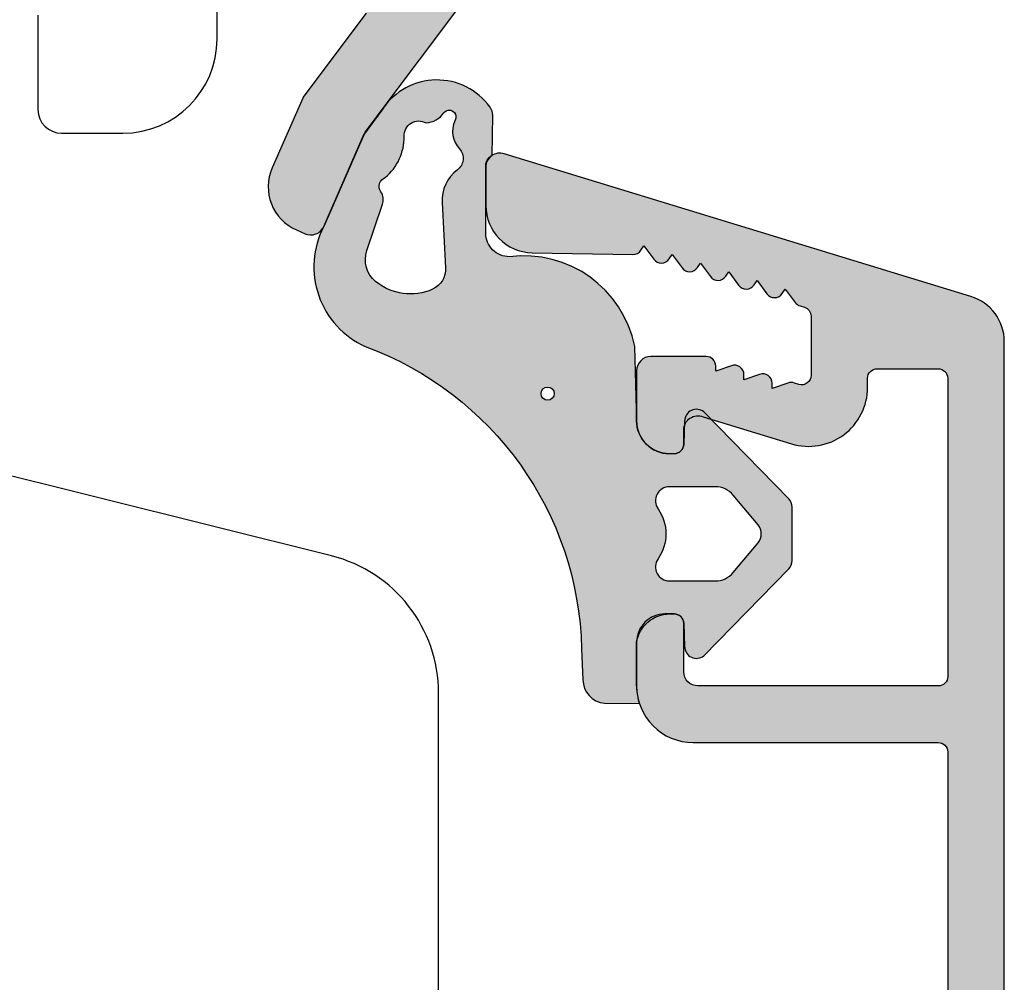
# Model space of a CAD drawing. Units: millimetres. Extents: x -378 to 7340, y -1694 to 2534.
# Drawn here: x 483 to 504, y 446 to 467 of the extents above; entities that cross this region are included whole.
import ezdxf

# ---------------------------------------------------------------- set-up
doc = ezdxf.new("R2010")
doc.units = ezdxf.units.MM
doc.header["$LTSCALE"] = 0.5
for name, color, linetype in [('1', 7, 'Continuous'), ('2', 4, 'Continuous'), ('SKR', 6, 'Continuous')]:
    doc.layers.add(name, color=color, linetype=linetype)
doc.layers.add('hjælpelinie', color=5, linetype='Continuous', plot=False)

# ---------------------------------------------------------------- blocks, each defined once
blk = doc.blocks.new('ramme')
at = {"layer": 'SKR'}
h = blk.add_hatch(color=9, dxfattribs=at)
h.dxf.hatch_style = 1
edge = h.paths.add_edge_path()
edge.add_line((61.59999999999877, -1.799846671966293), (50.7000000000013, -1.799846671966236))
edge.add_arc((50.71247611840246, -2.011970706362119), 0.2124906103778372, 93.36598530918435, 179.3308337396323)
edge.add_line((50.50000000000102, -2.009489052114816), (50.50000000000148, -3.448233886755418))
edge.add_arc((51.00000000000137, -3.448233886755426), 0.4999999999998934, 179.9999999999991, 254.9999893907269)
edge.add_line((50.87059038802147, -3.931196775937508), (51.43641658642207, -4.082809561149418))
edge.add_arc((51.56582619840247, -3.599846671966481), 0.5000000000008472, 254.9999893906971, 269.9999999999813)
edge.add_line((51.56582619840231, -4.099846671967327), (52.38453002684912, -4.099846671967327))
edge.add_arc((52.38453002684773, -3.899846671966724), 0.2000000000006033, 270.0000000003969, 330.0000000003218)
edge.add_line((52.55773510760571, -3.999846671966054), (53.07735035884423, -3.099846656436796))
edge.add_arc((53.25055543063505, -3.199846671965628), 0.1999999999995725, 90.00000000052933, 149.999994863033, ccw=False)
edge.add_line((53.2505554306332, -2.999846671966054), (61.59999999999866, -2.999846671966054))
edge.add_arc((61.59999999999866, -3.1998466719661), 0.2000000000000455, 0, 90, ccw=False)
edge.add_line((61.7999999999987, -3.1998466719661), (61.79999999999882, -6.899846671966088))
edge.add_arc((61.59999999999876, -6.899846671966017), 0.2000000000000597, 269.99999999997146, 359.99999999997965, ccw=False)
edge.add_line((61.59999999999866, -7.099846671966077), (59.00000000000057, -7.099846671965622))
edge.add_arc((59.00000000000055, -8.499846671965926), 1.400000000000304, 89.99999999999942, 180.0000000000099)
edge.add_line((57.60000000000025, -8.499846671966168), (57.60000000000025, -9.499846671958096))
edge.add_arc((58.30000000000007, -9.499846671958096), 0.6999999999998181, 180, 270.0000000000186)
edge.add_line((58.3000000000003, -10.19984667195791), (58.39999999999793, -10.19984667195797))
edge.add_arc((58.39999999999804, -9.99984667195804), 0.1999999999999318, 269.9999999999674, 359.9999999999837)
edge.add_line((58.59999999999798, -9.999846671958096), (58.59999999999741, -8.499846671965713))
edge.add_arc((58.79999999999731, -8.499846671965798), 0.1999999999999034, 89.99999999999193, 179.9999999999756, ccw=False)
edge.add_line((58.79999999999734, -8.299846671965895), (59.17858907523748, -8.299846671966236))
edge.add_arc((59.17858907523799, -8.499846671965603), 0.1999999999993669, 29.99999998458179, 90.0000000001466, ccw=False)
edge.add_arc((59.52499923685887, -8.299846671966208), 0.200000000093082, 209.9999999999275, 330.0000000309097)
edge.add_arc((59.87140939853441, -8.499846672059391), 0.2000000000936095, 89.9999999537522, 149.9999999691431, ccw=False)
edge.add_line((59.87140939869585, -8.299846671965781), (60.32859060111434, -8.29984667196618))
edge.add_arc((60.32859060111392, -8.499846671966445), 0.2000000000002657, 29.999999984560873, 89.99999999987989, ccw=False)
edge.add_arc((60.67500076273531, -8.29984667196571), 0.2000000000932935, 210.0000000002075, 330.0000000307812)
edge.add_arc((61.02141092441037, -8.499846672058618), 0.2000000000928354, 89.99999995381938, 149.9999999692707, ccw=False)
edge.add_line((61.02141092457157, -8.299846671965781), (61.59999999999866, -8.299846671965838))
edge.add_arc((61.59999999999877, -8.49984667196577), 0.1999999999999318, 1.63140612130519e-11, 90.00000000003263, ccw=False)
edge.add_line((61.7999999999987, -8.499846671965713), (61.79999999999848, -9.353436510015342))
edge.add_arc((61.59999999999854, -9.353436510015282), 0.1999999999999318, 299.9999999845999, 359.9999999999827, ccw=False)
edge.add_arc((61.79999999999848, -9.699846671744135), 0.2000000001862975, 119.9999999845756, 240.0000000153492)
edge.add_arc((61.59999999999843, -10.04625683347279), 0.1999999999998189, -1.0231815394945443e-12, 60.00000001541912, ccw=False)
edge.add_line((61.79999999999825, -10.0462568334728), (61.79999999999893, -13.75343651007682))
edge.add_arc((61.59999999990578, -13.75343651023807), 0.200000000093155, -59.99999996921861, 4.619238325176411e-08, ccw=False)
edge.add_arc((61.79999999999882, -14.09984667191318), 0.2000000000930886, 119.9999999691918, 239.99999999997)
edge.add_arc((61.59999999999831, -14.44625683353356), 0.1999999999994836, -2.070805749099236e-10, 60.00000001517333, ccw=False)
edge.add_line((61.79999999999779, -14.44625683353428), (61.79999999999802, -15.49984667186885))
edge.add_arc((61.59999999999798, -15.49984667186862), 0.2000000000000455, 269.99999999993486, 359.99999999993486, ccw=False)
edge.add_line((61.59999999999775, -15.69984667186867), (58.79999999999688, -15.69984667186822))
edge.add_arc((58.79999999999703, -15.49984667186848), 0.1999999999997328, 179.9999999999756, 269.9999999999593, ccw=False)
edge.add_line((58.59999999999729, -15.4998466718684), (58.59999999999786, -14.19984667187697))
edge.add_arc((58.39999999999795, -14.19984667187707), 0.1999999999999176, 2.849776994592485e-11, 90.00000000000408)
edge.add_line((58.39999999999793, -13.99984667187715), (58.3000000000003, -13.99984667187715))
edge.add_arc((58.3000000000003, -14.69984667187697), 0.6999999999998181, 90, 180)
edge.add_line((57.60000000000048, -14.69984667187697), (57.60000000000105, -16.30926511142246))
edge.add_arc((55.6000000000011, -16.30926511142292), 1.999999999999943, -64.99999999999773, 1.318767317570746e-11, ccw=False)
edge.add_line((56.44523652348255, -18.12188068549614), (54.17371572524212, -19.18110822937399))
edge.add_arc((54.08919207289397, -18.99984667196671), 0.1999999999999593, 270.00000000000205, 295.0000000000074, ccw=False)
edge.add_line((54.08919207289398, -19.19984667196667), (53.25055543063354, -19.19984667196655))
edge.add_arc((53.25055543063524, -18.99984667196679), 0.1999999999997648, 210.0000051370174, 269.99999999951353, ccw=False)
edge.add_line((53.07735035884434, -19.09984668749587), (52.55773510760628, -18.19984667196661))
edge.add_arc((52.38453002684902, -18.29984667196653), 0.2000000000002772, 29.99999999992642, 89.9999999998738)
edge.add_line((52.38453002684946, -18.09984667196625), (51.56582619840265, -18.09984667196625))
edge.add_arc((51.56582619840292, -18.59984667196624), 0.4999999999999929, 90.00000000003176, 105.0000106093156)
edge.add_line((51.43641658642264, -18.11688378278416), (50.87059038802181, -18.26849656799607))
edge.add_arc((51.00000000000171, -18.75145945717815), 0.499999999999894, 105.0000106092731, 180.0000000000008)
edge.add_line((50.50000000000182, -18.75145945717816), (50.50000000000114, -20.91164646386045))
edge.add_arc((50.30000000000113, -20.91164646386036), 0.2000000000000099, 323.14321396278467, 359.9999999999735, ccw=False)
edge.add_line((50.46002745670035, -21.03160984620007), (49.13932235923482, -22.79338976333071))
edge.add_arc((49.29934981593481, -22.91335314567024), 0.2000000000005136, 143.1432139629589, 156.3436155041804)
edge.add_line((49.11615615505787, -22.83310302034505), (48.4680992473817, -24.31247662744869))
edge.add_arc((49.38406755176332, -24.71372725407598), 1.000000000000263, 156.3436155040372, 246.3436155040168)
edge.add_line((48.98281692513569, -25.62969555845746), (49.16601058601157, -25.70994568378302))
edge.add_arc((49.28638577400012, -25.4351551924687), 0.300000000000077, 246.3436155039616, 336.3436155040099)
edge.add_line((49.56117626531454, -25.55553038045701), (50.42046705209464, -23.59395556236228))
edge.add_arc((50.60366071297177, -23.67420568768695), 0.2000000000004795, 143.1432139631181, 156.3436155043395, ccw=False)
edge.add_line((50.44363325627148, -23.55424230534788), (52.7483034276263, -20.47988328962668))
edge.add_arc((52.90833088432547, -20.59984667196643), 0.1999999999999933, 89.9999999999776, 143.1432139627709, ccw=False)
edge.add_line((52.90833088432555, -20.39984667196643), (54.08919207289398, -20.39984667196654))
edge.add_arc((54.08919207289423, -18.99984667196662), 1.399999999999924, 269.9999999999898, 294.9999999999951)
edge.add_line((54.68085763933107, -20.26867757381791), (56.95237843757138, -19.20945002994011))
edge.add_arc((55.60000000000093, -16.30926511142312), 3.199999999999835, 295.0000000000056, 341.2911507215648)
edge.add_arc((58.82034654346718, -17.39984667186867), 0.2000000000000006, 90.00000000000409, 161.2911507215492, ccw=False)
edge.add_line((58.82034654346717, -17.19984667186867), (61.39999999999884, -17.19984667186867))
edge.add_arc((61.39804091824488, -17.40179652543992), 0.2019593557099286, -0.09437266491647733, 89.44420065977448, ccw=False)
edge.add_line((61.59999999999866, -17.40212917531653), (61.59999999999866, -18.19984667196621))
edge.add_arc((61.79999999999859, -18.1998466719661), 0.1999999999999318, 180.0000000000326, 270.0000000000977)
edge.add_line((61.79999999999893, -18.39984667196603), (61.99999999999875, -18.39984667196603))
edge.add_arc((61.99999999999875, -17.39984667196603), 1, 270, 360)
edge.add_line((62.99999999999875, -17.39984667196603), (62.99999999999875, 1.036892390777211))
edge.add_arc((61.5000000000033, 1.036892390776506), 1.499999999995453, 2.69541407405912e-11, 60.00000000007024)
edge.add_arc((63.49999999999966, 4.500994005911707), 2.500000000000516, 119.9999999999992, 240.0000000000008, ccw=False)
edge.add_arc((61.50000000000216, 7.965095621047563), 1.49999999999659, 299.9999999999549, 360.000000000087)
edge.add_line((62.99999999999875, 7.965095621049841), (62.99999999999829, 13.2634610911955))
edge.add_arc((60.99999999999602, 13.26346109119229), 2.000000000002274, 9.19053080754653e-11, 72.99999999994994)
edge.add_line((61.58474340944383, 15.17607060312002), (52.38771151141452, 17.98788543270348))
edge.add_arc((52.2999999999978, 17.70099400591434), 0.3000000000001866, 73.00000000003085, 180.0000000000169)
edge.add_line((51.99999999999761, 17.70099400591425), (51.99999999999807, 17.38241335324346))
edge.add_arc((52.99999999999966, 17.38241335324341), 1.000000000001592, 179.9999999999969, 252.9999999998966)
edge.add_line((52.70762829527473, 16.42610859727938), (55.05847434094437, 15.7073828337343))
edge.add_arc((54.99999999999955, 15.51612188254162), 0.2000000000001526, -3.808509063674137e-11, 72.99999999993179, ccw=False)
edge.add_line((55.1999999999997, 15.51612188254148), (55.1999999999997, 12.82099400591352))
edge.add_arc((55.89999999999975, 12.82099400591329), 0.7000000000000455, 179.9999999999814, 270.0000000000558)
edge.add_line((55.90000000000043, 12.12099400591325), (55.99999999999898, 12.12099400591325))
edge.add_arc((55.99999999999579, 12.32099400591716), 0.2000000000039108, 270.0000000009119, 359.9999999990881)
edge.add_line((56.1999999999997, 12.32099400591397), (56.19999999999061, 15.29723727979945))
edge.add_arc((56.39999999999088, 15.29723727979936), 0.2000000000002657, 73.00000000004002, 179.9999999999746, ccw=False)
edge.add_line((56.45847434093537, 15.48849823099226), (57.45847434094401, 15.18276754952842))
edge.add_arc((57.39999999999893, 14.99150659833602), 0.1999999999999556, -2.3362645151792094e-10, 72.999999999838, ccw=False)
edge.add_line((57.59999999999889, 14.99150659833521), (57.5999999999957, 14.09970876634173))
edge.add_arc((58.29999999999643, 14.0997087663381), 0.7000000000007276, 179.9999999997022, 269.9999999999628)
edge.add_line((58.29999999999598, 13.39970876633737), (58.39999999999407, 13.39970876633737))
edge.add_arc((58.3999999999935, 13.59970876633821), 0.2000000000008413, 270.0000000001629, 359.9999999999674)
edge.add_line((58.59999999999434, 13.5997087663381), (58.59999999999752, 14.56348364429465))
edge.add_arc((58.79999999999756, 14.56348364429396), 0.2000000000000384, 72.99999999995168, 179.9999999998031, ccw=False)
edge.add_line((58.85847434094228, 14.75474459548656), (59.15847434094223, 14.66302539104873))
edge.add_arc((59.09999999999754, 14.47176443985622), 0.1999999999999538, 4.069830243812476, 72.99999999995282, ccw=False)
edge.add_arc((59.4989913169827, 14.50015332803899), 0.2000000000022991, 184.0698302445156, 270.000000000688)
edge.add_line((59.4989913169851, 14.30015332803669), (60.09999999999752, 14.30015332803669))
edge.add_arc((60.09999999999754, 14.10015332803665), 0.2000000000000313, 2.2390622689272277e-10, 90.00000000000409, ccw=False)
edge.add_line((60.29999999999757, 14.10015332803744), (60.29999999999939, 13.59970876633815))
edge.add_arc((60.49999999999851, 13.59970876633655), 0.1999999999991218, 179.9999999995399, 270.0000000003297)
edge.add_line((60.49999999999966, 13.39970876633743), (60.59999999999775, 13.39970876633743))
edge.add_arc((60.59999999999687, 14.09970876633817), 0.7000000000007436, 270.0000000000721, 333.8715520336667)
edge.add_arc((61.40802812752128, 13.70336227003637), 0.1999999999999875, 47.15269354103248, 153.8715520336817, ccw=False)
edge.add_arc((60.99999999998963, 13.26346109118726), 0.8000000000081691, 5.895799404243007e-10, 47.15269354102139, ccw=False)
edge.add_line((61.79999999999779, 13.2634610911955), (61.79999999999825, 7.965095621049841))
edge.add_arc((61.49999999999716, 7.965095621049455), 0.3000000000010843, -59.99999999980031, 7.3725914262468e-11, ccw=False)
edge.add_arc((63.49999999999782, 4.500994005910504), 3.70000000000028, 119.9999999999833, 131.9705914848655)
edge.add_arc((60.89187858522497, 7.400597888353193), 0.1999999986245248, 270.000001027253, 311.9705925117232, ccw=False)
edge.add_line((60.89187858881075, 7.20059788972867), (60.50000000000489, 7.20059788972867))
edge.add_arc((60.50000000000591, 7.000597889731011), 0.1999999999976581, 90.00000000029313, 180.0000000008794)
edge.add_line((60.30000000000825, 7.000597889727942), (60.3000000000028, 6.500153328030137))
edge.add_arc((60.10000000000207, 6.500153328030137), 0.2000000000007276, -89.99999999973937, 0, ccw=False)
edge.add_line((60.10000000000298, 6.30015332802941), (58.80000000000609, 6.300153328036743))
edge.add_arc((58.80000000000668, 6.500153328037371), 0.2000000000006281, 179.9999999999715, 269.9999999998331, ccw=False)
edge.add_line((58.60000000000605, 6.50015332803747), (58.60000000000309, 7.300153328033105))
edge.add_arc((58.40000000000246, 7.300153328033204), 0.2000000000006281, 359.9999999999715, 449.999999999768)
edge.add_line((58.40000000000327, 7.500153328033832), (56.39999999999816, 7.500153328033775))
edge.add_arc((56.39999999999861, 7.700153328034503), 0.2000000000007276, 180, 269.9999999998697, ccw=False)
edge.add_line((56.19999999999789, 7.700153328034503), (56.19999999999334, 8.520153328021024))
edge.add_arc((55.99999875954337, 8.520991011202707), 0.2000029947141796, 359.7600243372601, 449.9996446426588)
edge.add_line((55.99999999999307, 8.720994005913042), (55.79999999999325, 8.720994005913155))
edge.add_arc((55.79999999999188, 8.12099400591461), 0.5999999999985448, 89.99999999986973, 180)
edge.add_line((55.19999999999334, 8.12099400591461), (55.19999999999334, 8.120153328023207))
edge.add_line((55.19999999999334, 8.120153328023207), (55.1999999999997, 7.700153328034503))
edge.add_arc((56.40000000000055, 7.700153328034617), 1.200000000000841, 180.0000000000055, 269.9999999999728)
edge.add_line((56.39999999999998, 6.500153328033775), (57.41435935394986, 6.500153328033775))
edge.add_arc((57.41435935395087, 6.300153328033091), 0.2000000000006841, 8.213210702120023, 90.00000000028899, ccw=False)
edge.add_arc((58.80000000000677, 6.500153328037475), 1.200000000000732, 188.2132107018763, 269.9999999998212)
edge.add_line((58.80000000000302, 5.300153328036743), (59.64629942973477, 5.300153328036743))
edge.add_arc((59.64629942973475, 5.100153328036854), 0.1999999999998883, -8.837383921167373, 89.99999999999591, ccw=False)
edge.add_arc((63.50000000104944, 4.500994003731481), 3.699999998622321, 171.1626160481412, 240.8446345447507)
edge.add_arc((61.59999999999864, 1.09511673270988), 0.2000000000000673, -3.126388037344441e-12, 60.844634544723704, ccw=False)
edge.add_line((61.7999999999987, 1.095116732709869), (61.79999999999882, -1.599846671966304))
edge.add_arc((61.5999999999988, -1.599846671966276), 0.2000000000000171, 269.99999999999187, 359.99999999999187, ccw=False)
at = {"layer": '1', "color": 9, "linetype": 'Continuous'}
blk.add_lwpolyline([(50.46002745670035, -21.03160984620007), (49.13932235923482, -22.79338976333071, 0.05766139509124878), (49.11615615505787, -22.83310302034505), (48.4680992473817, -24.31247662744869, 0.4142135623729897), (48.98281692513569, -25.62969555845746), (49.16601058601157, -25.70994568378302, 0.4142135623733408), (49.56117626531454, -25.55553038045701), (50.42046705209464, -23.59395556236228, -0.05766139509124878), (50.44363325627148, -23.55424230534788), (52.7483034276263, -20.47988328962668, -0.2361283767151649)], format="xyb", dxfattribs=at)
at = {"layer": '2', "color": 9}
blk.add_lwpolyline([(43.50000000000182, -21.07678211420034), (43.50000000000182, -23.07678211420034, 0.414213562373095), (44.00000000000182, -23.57678211420034), (45.30000000000109, -23.57678211420034, 0.414213562373095), (47.30000000000109, -21.57678211420034), (47.30000000000109, -5.807709730707529)], format="xyb", dxfattribs=at)
blk = doc.blocks.new('CBF2405')
at = {"layer": 'SKR'}
h = blk.add_hatch(color=9, dxfattribs=at)
h.dxf.hatch_style = 1
edge = h.paths.add_edge_path()
edge.add_arc((2.699998064596683, 36.25160403957381), 0.4999999999990896, 180.0000000001889, 254.9999893907976)
edge.add_line((2.570588452617585, 35.76864115039234), (3.136414651018868, 35.61702836518225))
edge.add_arc((3.265824263007519, 36.09999125436116), 0.4999999999990905, 254.9999893896643, 269.9999999990096)
edge.add_line((3.265824262998876, 35.59999125436207), (4.084528091445691, 35.59999125436201))
edge.add_arc((4.0845280914457, 35.79999125436191), 0.1999999999998963, 269.9999999999974, 330.0000000000057)
edge.add_line((4.257733172202506, 35.69999125436198), (5.181493602901128, 37.29999125436171))
edge.add_arc((5.354698683658197, 37.19999125436213), 0.199999999999948, 90.00000000000739, 150.0000000001296, ccw=False)
edge.add_line((5.354698683658171, 37.39999125436208), (9.499998064593683, 37.39999125436208))
edge.add_arc((9.499998064593663, 37.0999912543621), 0.2999999999999758, -6.821210263296962e-12, 89.9999999999963, ccw=False)
edge.add_line((9.799998064593638, 37.09999125436207), (9.799998064592728, 20.79999125436825))
edge.add_arc((9.499998064593015, 20.79999125436778), 0.2999999999997129, -89.99999999982901, 8.958522812463343e-11, ccw=False)
edge.add_line((9.49999806459391, 20.49999125436807), (4.95055349522795, 20.49999125436807))
edge.add_arc((4.950553495227939, 20.69999125436835), 0.20000000000028, 209.999999999926, 270.0000000000033, ccw=False)
edge.add_line((4.77734841447068, 20.59999125436843), (4.257733172202734, 21.49999125435806))
edge.add_arc((4.084528091445475, 21.39999125435815), 0.2000000000002796, 29.99999999992603, 89.99999999993817)
edge.add_line((4.084528091445691, 21.59999125435843), (3.265824262998876, 21.5999912543657))
edge.add_arc((3.265824262998414, 21.09999125435843), 0.500000000007276, 89.99999999994697, 105.0000106090042)
edge.add_line((3.136414651018868, 21.58295414354825), (2.57058845261713, 21.43134135833043))
edge.add_arc((2.699998064597597, 20.94837846914838), 0.5000000000000022, 105.0000106093367, 180.0000000000053)
edge.add_line((2.199998064597594, 20.94837846914834), (2.199998064598049, 19.49999125436807))
edge.add_arc((2.399998064597867, 19.49999125436807), 0.1999999999998181, 180, 269.9999999997394)
edge.add_line((2.399998064596957, 19.29999125436825), (9.599998064598367, 19.29999125436831))
edge.add_arc((9.59999806459836, 19.09999125436826), 0.2000000000000526, 1.9895196601282805e-12, 89.99999999999801, ccw=False)
edge.add_line((9.799998064598412, 19.09999125436826), (9.799998064598412, 12.69999125434944))
edge.add_arc((9.599998064598402, 12.69999125434943), 0.2000000000000099, -90.00000000001017, 1.9895196601282805e-12, ccw=False)
edge.add_line((9.599998064598367, 12.49999125434942), (4.399998064608099, 12.49999125435005))
edge.add_arc((4.399998064607864, 11.29999125435001), 1.200000000000038, 89.9999999999888, 179.9999999993585)
edge.add_line((3.199998064607826, 11.29999125436345), (3.199998064591909, 10.37375890423971))
edge.add_arc((3.799998064590461, 10.37375890423974), 0.5999999999985519, 180.0000000000034, 270.0000000000427)
edge.add_line((3.799998064590909, 9.773758904241191), (3.999998064591637, 9.773758904241276))
edge.add_arc((3.99999682414227, 9.97376189895128), 0.2000029947138496, 270.0003553572461, 360.2399756628435)
edge.add_line((4.199998064591909, 9.974599582133322), (4.199998064600777, 10.9999912543519))
edge.add_arc((4.499998064600959, 10.99999125435008), 0.3000000000001819, 90, 179.9999999996526, ccw=False)
edge.add_line((4.499998064600959, 11.29999125435026), (9.599998064598594, 11.29999125434912))
edge.add_arc((9.599998064598822, 11.09999125434931), 0.1999999999998181, 0, 90.00000000006509, ccw=False)
edge.add_line((9.79999806459864, 11.09999125434931), (9.79999806459864, 4.773758904260319))
edge.add_arc((9.59999806459814, 4.773758904260546), 0.2000000000005002, 270.0000000001303, 359.99999999993486, ccw=False)
edge.add_line((9.599998064598594, 4.573758904260046), (8.299998064600686, 4.573758904260586))
edge.add_arc((8.299998064600459, 4.773758904260404), 0.1999999999998181, 180.0000000000244, 270.00000000006514, ccw=False)
edge.add_line((8.09999806460064, 4.773758904260319), (8.09999806460064, 4.969041196943579))
edge.add_arc((6.849998064600626, 4.969041196943632), 1.250000000000015, 359.9999999999976, 466.9999999999479)
edge.add_line((6.484533433698289, 6.164422141897774), (4.610800552999081, 5.591564511412329))
edge.add_arc((4.499998064598922, 5.870352618340239), 0.3000000000001913, 180.0000000000769, 291.6750195123189, ccw=False)
edge.add_line((4.199998064598731, 5.870352618339837), (4.199998064596684, 6.173758904240856))
edge.add_arc((3.999998064596426, 6.17375890424087), 0.2000000000002586, 359.999999999996, 449.9999999996784)
edge.add_line((3.999998064597548, 6.373758904241129), (3.899998064598549, 6.37375890424093))
edge.add_arc((3.897099006228249, 5.67665796261134), 0.6971069698118749, 89.76172338656009, 179.7617233447131)
edge.add_arc((3.897099006230994, 5.676657962619786), 0.6971069698145852, 179.7617233454082, 180.2382766141484)
edge.add_line((3.199998064598731, 5.673758904240856), (3.199998064599185, 4.613608892943319))
edge.add_arc((3.499998064599367, 4.613608892943773), 0.3000000000001819, 180.0000000000869, 270)
edge.add_line((3.499998064599367, 4.313608892943591), (4.677432320385151, 4.313608892948494))
edge.add_arc((4.677432320384925, 4.513608895923364), 0.2000000029748694, 270.0000000000646, 359.9999438911176)
edge.add_line((4.877432323359699, 4.513608700066413), (4.877452273835615, 4.627088303909147))
edge.add_line((4.877452273835615, 4.627088303909147), (5.210400005563088, 4.508614113713264))
edge.add_arc((5.277423354290204, 4.697049439269922), 0.2000000029806002, 250.420363084958, 359.9999438888801)
edge.add_line((5.477423357270709, 4.697049243405161), (5.477458566534779, 4.810528847231524))
edge.add_line((5.477458566534779, 4.810528847231524), (5.810406298257476, 4.692054657044338))
edge.add_arc((5.877429646984208, 4.8804899826013), 0.2000000029807583, 250.4203630850911, 359.9999438887765)
edge.add_line((6.07742964996487, 4.880489786736177), (6.077419082787628, 4.993893096660429))
edge.add_line((6.077419082787628, 4.993893096660429), (6.410412590958003, 4.875495200365435))
edge.add_arc((6.477435939683826, 5.063930525923667), 0.2000000029816502, 250.4203630854585, 290.2931555671602)
edge.add_line((6.546800662891201, 4.876344448703037), (6.64152372365561, 4.9053041946203))
edge.add_arc((6.699998064599863, 4.71404324342755), 0.20000000000005, -1.1311840353300795e-11, 106.9999999999076, ccw=False)
edge.add_line((6.899998064599913, 4.714043243427511), (6.899998064599913, 3.459245549723107))
edge.add_arc((6.699998064600316, 3.459245549723156), 0.1999999999995969, 286.99999999981435, 359.999999999986, ccw=False)
edge.add_line((6.758472405544126, 3.267984598530745), (6.666827657229305, 3.239965987177968))
edge.add_arc((6.725301999045082, 3.048705033134266), 0.2000000029812377, 106.9999999998802, 143.5796369146523)
edge.add_line((6.564365427897656, 3.167446017043801), (6.354508561600824, 2.883082105834035))
edge.add_line((6.354508561600824, 2.883082105834035), (6.291102996050768, 2.977103619705417))
edge.add_arc((6.12529558859296, 2.865264874963893), 0.2000000029830983, 34.00005611113896, 143.5796369149181)
edge.add_line((5.964359017443485, 2.984005858873786), (5.754582764546512, 2.699604295024017))
edge.add_line((5.754582764546512, 2.699604295024017), (5.691096585597052, 2.793663461544782))
edge.add_arc((5.525289178139477, 2.681824716803874), 0.20000000298256, 34.00005611102998, 143.5796369148011)
edge.add_line((5.364352606990678, 2.800565700713776), (5.154576354094615, 2.516164136854002))
edge.add_line((5.154576354094615, 2.516164136854002), (5.091102825246935, 2.610231835996728))
edge.add_arc((4.925295417787491, 2.498393091264434), 0.2000000029792936, 34.00005610868484, 143.5775741984245)
edge.add_line((4.76436312156261, 2.617139869003893), (4.554582593743589, 2.332732511314077))
edge.add_line((4.554582593743589, 2.332732511314077), (4.491113327198264, 2.426793893712727))
edge.add_arc((4.509302907861936, 2.43907213882465), 0.02194575466345828, 214.0000569965451, 214.0199519228846, ccw=False)
edge.add_arc((4.325301657436317, 2.314961465724543), 0.2000000029791538, 34.00005610866597, 143.5775741984069)
edge.add_line((4.164369361211584, 2.433708243463968), (3.954588833392563, 2.149300885774153))
edge.add_line((3.954588833392563, 2.149300885774153), (3.891115304544655, 2.24336858491678))
edge.add_arc((3.72530789708529, 2.131529840184618), 0.2000000029791538, 34.00005610866597, 143.5775741984069)
edge.add_line((3.564375600860558, 2.250276617924044), (3.354595073041537, 1.965869260234228))
edge.add_line((3.354595073041537, 1.965869260234228), (3.291125806496211, 2.059930642632935))
edge.add_arc((3.12533795652276, 1.948062913594147), 0.1999999999977878, 34.0100729827556, 90.98244101312743)
edge.add_line((3.121908758490008, 2.148033512933068), (0.9828520744326852, 2.111351875747403))
edge.add_arc((0.999998064597774, 1.111498879043351), 0.9999999999984066, 90.98244101319426, 179.9999999999852)
edge.add_line((-1.935400632646633e-06, 1.111498879043609), (-1.935401996888686e-06, 0.299991254350914))
edge.add_arc((0.2999980645995473, 0.2999912543513702), 0.3000000000015441, 180.0000000000871, 287.0000000001641)
edge.add_line((0.3877095760176417, 0.01309982756123418), (10.29236976932293, 3.041258338080695))
edge.add_arc((9.999998064599824, 3.997563094043615), 0.999999999999998, 287.0000000000223, 360.0000000000146)
edge.add_line((10.99999806459982, 3.997563094043869), (10.99999806459982, 72.00241941468028))
edge.add_arc((9.999998064599824, 72.00241941468053), 0.9999999999999982, 359.9999999999853, 432.9999999999777)
edge.add_line((10.29236976932293, 72.95872417064345), (0.3877095760176417, 75.98688268116291))
edge.add_arc((0.2999980645995473, 75.69999125437278), 0.3000000000015428, 72.99999999983577, 179.9999999999131)
edge.add_line((-1.935401996888686e-06, 75.69999125437323), (-1.935400632646633e-06, 74.88848362968054))
edge.add_arc((0.999998064597774, 74.88848362968079), 0.9999999999984066, 180.0000000000147, 269.0175589868057)
edge.add_line((0.9828520744326852, 73.88863063297674), (3.121908758490008, 73.85194899579108))
edge.add_arc((3.12533795652276, 74.05191959513), 0.1999999999977923, 269.0175589868726, 325.9899270172433)
edge.add_line((3.291125806496211, 73.94005186609121), (3.354595073041537, 74.03411324848992))
edge.add_line((3.354595073041537, 74.03411324848992), (3.564375600860558, 73.7497058908001))
edge.add_arc((3.725307897085285, 73.86845266853953), 0.2000000029791534, 216.4224258015955, 325.9999438913368)
edge.add_line((3.891115304544655, 73.75661392380738), (3.954588833392563, 73.85068162294999))
edge.add_line((3.954588833392563, 73.85068162294999), (4.164369361211584, 73.56627426526018))
edge.add_arc((4.325301657436311, 73.68502104299961), 0.2000000029791534, 216.4224258015955, 325.9999438913368)
edge.add_arc((4.509302907820963, 73.56091036989953), 0.0219457546294781, 145.980048017346, 145.9999429436856, ccw=False)
edge.add_line((4.491113327198264, 73.57318861501142), (4.554582593743589, 73.66724999741007))
edge.add_line((4.554582593743589, 73.66724999741007), (4.76436312156261, 73.38284263972025))
edge.add_arc((4.925295417787491, 73.50158941745971), 0.2000000029792939, 216.4224258015758, 325.9999438913149)
edge.add_line((5.091102825246935, 73.38975067272742), (5.154576354094615, 73.48381837187014))
edge.add_line((5.154576354094615, 73.48381837187014), (5.364352606990678, 73.19941680801037))
edge.add_arc((5.525289178139477, 73.31815779192027), 0.2000000029825599, 216.4203630851989, 325.99994388897)
edge.add_line((5.691096585597052, 73.20631904717936), (5.754582764546512, 73.30037821370013))
edge.add_line((5.754582764546512, 73.30037821370013), (5.964359017443485, 73.01597664985036))
edge.add_arc((6.12529558859296, 73.13471763376025), 0.2000000029830954, 216.4203630850807, 325.9999438888623)
edge.add_line((6.291102996050768, 73.02287888901873), (6.354508561600824, 73.11690040289011))
edge.add_line((6.354508561600824, 73.11690040289011), (6.564365427897656, 72.83253649168034))
edge.add_arc((6.7253019990451, 72.95127747558986), 0.2000000029812422, 216.4203630853409, 253.0000000001148)
edge.add_line((6.666827657229305, 72.76001652154616), (6.758472405544126, 72.7319979101934))
edge.add_arc((6.699998064600316, 72.540736959001), 0.1999999999995906, 1.2221335055073723e-11, 73.0000000001852, ccw=False)
edge.add_line((6.899998064599913, 72.54073695900104), (6.899998064599913, 71.28593926529663))
edge.add_arc((6.69999806459987, 71.28593926529659), 0.2000000000000428, -106.99999999990979, 1.2221335055073723e-11, ccw=False)
edge.add_line((6.64152372365561, 71.09467831410385), (6.546800662891201, 71.12363806002111))
edge.add_arc((6.477435939683826, 70.93605198280048), 0.2000000029816493, 69.70684443283963, 109.5796369145416)
edge.add_line((6.410412590958003, 71.12448730835871), (6.077419082787628, 71.00608941206372))
edge.add_line((6.077419082787628, 71.00608941206372), (6.07742964996487, 71.11949272198797))
edge.add_arc((5.877429646984208, 71.11949252612284), 0.200000002980758, 5.611122475637363e-05, 109.5796369149085)
edge.add_line((5.810406298257476, 71.3079278516798), (5.477458566534779, 71.18945366149262))
edge.add_line((5.477458566534779, 71.18945366149262), (5.477423357270709, 71.30293326531898))
edge.add_arc((5.277423354290198, 71.30293306945421), 0.2000000029806071, 5.611112297866772e-05, 109.5796369150393)
edge.add_line((5.210400005563088, 71.49136839501088), (4.877452273835615, 71.372894204815))
edge.add_line((4.877452273835615, 71.372894204815), (4.877432323359699, 71.48637380865773))
edge.add_arc((4.677432320384929, 71.48637361280078), 0.2000000029748658, 5.6108883869816e-05, 89.99999999993638)
edge.add_line((4.677432320385151, 71.68637361577564), (3.499998064599367, 71.68637361578055))
edge.add_arc((3.499998064599367, 71.38637361578037), 0.3000000000001819, 90, 179.9999999999131)
edge.add_line((3.199998064599185, 71.38637361578083), (3.199998064598731, 70.32622360448329))
edge.add_arc((3.897099006230994, 70.32332454610436), 0.6971069698145852, 179.7617233858517, 180.2382766545919)
edge.add_arc((3.897099006228239, 70.32332454611283), 0.6971069698118653, 180.2382766552889, 270.2382766134407)
edge.add_line((3.899998064598549, 69.62622360448324), (3.999998064597548, 69.62622360448302))
edge.add_arc((3.999998064596426, 69.82622360448327), 0.2000000000002586, 270.0000000003216, 360.000000000004)
edge.add_line((4.199998064596684, 69.82622360448329), (4.199998064598731, 70.12962989038431))
edge.add_arc((4.499998064598918, 70.1296298903839), 0.3000000000001872, 68.32498048768002, 179.9999999999213, ccw=False)
edge.add_line((4.610800552999081, 70.4084179973118), (6.484533433698289, 69.83556036682637))
edge.add_arc((6.849998064600633, 71.03094131178051), 1.250000000000014, 253.0000000000518, 360.0000000000026)
edge.add_line((8.09999806460064, 71.03094131178057), (8.09999806460064, 71.22622360446383))
edge.add_arc((8.299998064600459, 71.22622360446374), 0.1999999999998181, 89.99999999993491, 179.9999999999756, ccw=False)
edge.add_line((8.299998064600686, 71.42622360446356), (9.599998064598594, 71.4262236044641))
edge.add_arc((9.59999806459814, 71.2262236044636), 0.2000000000005002, 6.508571459562518e-11, 89.99999999986971, ccw=False)
edge.add_line((9.79999806459864, 71.22622360446383), (9.79999806459864, 64.89999125437484))
edge.add_arc((9.599998064598822, 64.89999125437484), 0.1999999999998181, -90.00000000006509, 0, ccw=False)
edge.add_line((9.599998064598594, 64.69999125437502), (4.499998064600959, 64.69999125437388))
edge.add_arc((4.499998064600959, 64.99999125437407), 0.3000000000001819, 180.0000000003474, 270, ccw=False)
edge.add_line((4.199998064600777, 64.99999125437225), (4.199998064591909, 66.02538292659082))
edge.add_arc((3.99999682414227, 66.02622060977286), 0.2000029947138493, 359.7600243371569, 449.9996446427539)
edge.add_line((3.999998064591637, 66.22622360448287), (3.799998064590909, 66.22622360448295))
edge.add_arc((3.799998064590461, 65.62622360448441), 0.5999999999985448, 89.99999999995724, 179.9999999999973)
edge.add_line((3.199998064591909, 65.62622360448444), (3.199998064607826, 64.6999912543607))
edge.add_arc((4.399998064607864, 64.69999125437414), 1.200000000000038, 180.0000000006419, 270.0000000000112)
edge.add_line((4.399998064608099, 63.49999125437409), (9.599998064598367, 63.49999125437472))
edge.add_arc((9.599998064598402, 63.29999125437471), 0.2000000000000099, -1.9895196601282805e-12, 90.00000000001017, ccw=False)
edge.add_line((9.799998064598412, 63.2999912543747), (9.799998064598412, 56.89999125435588))
edge.add_arc((9.59999806459836, 56.89999125435589), 0.2000000000000526, 270.00000000000205, 359.99999999999795, ccw=False)
edge.add_line((9.599998064598367, 56.69999125435584), (2.399998064596957, 56.69999125435589))
edge.add_arc((2.399998064597867, 56.49999125435608), 0.1999999999998181, 90.00000000026056, 180)
edge.add_line((2.199998064598049, 56.49999125435608), (2.199998064597594, 55.05160403957581))
edge.add_arc((2.699998064597597, 55.05160403957576), 0.5000000000000027, 179.9999999999951, 254.9999893906634)
edge.add_line((2.57058845261713, 54.56864115039372), (3.136414651018868, 54.4170283651759))
edge.add_arc((3.265824262998414, 54.89999125436572), 0.500000000007276, 254.9999893909958, 270.000000000053)
edge.add_line((3.265824262998876, 54.39999125435844), (4.084528091445691, 54.39999125436572))
edge.add_arc((4.084528091445475, 54.599991254366), 0.20000000000028, 270.0000000000618, 330.000000000074)
edge.add_line((4.257733172202734, 54.49999125436608), (4.77734841447068, 55.39999125435571))
edge.add_arc((4.950553495227939, 55.2999912543558), 0.2000000000002796, 89.9999999999967, 150.000000000074, ccw=False)
edge.add_line((4.95055349522795, 55.49999125435608), (9.49999806459391, 55.49999125435608))
edge.add_arc((9.499998064593015, 55.19999125435636), 0.2999999999997129, -8.952838470577262e-11, 89.99999999982901, ccw=False)
edge.add_line((9.799998064592728, 55.19999125435589), (9.799998064593638, 38.89999125436208))
edge.add_arc((9.499998064593663, 38.89999125436204), 0.2999999999999741, -89.9999999999963, 6.821210263296962e-12, ccw=False)
edge.add_line((9.499998064593683, 38.59999125436207), (5.354698683658171, 38.59999125436207))
edge.add_arc((5.354698683658197, 38.79999125436201), 0.199999999999946, 209.9999999998704, 269.9999999999926, ccw=False)
edge.add_line((5.181493602901128, 38.69999125436243), (4.257733172202506, 40.29999125436217))
edge.add_arc((4.0845280914457, 40.19999125436224), 0.1999999999998952, 29.99999999999431, 90.00000000000253)
edge.add_line((4.084528091445691, 40.39999125436213), (3.265824262998876, 40.39999125436208))
edge.add_arc((3.265824263007519, 39.89999125436299), 0.4999999999990905, 90.00000000099035, 105.0000106103357)
edge.add_line((3.136414651018868, 40.38295414354189), (2.570588452617585, 40.2313413583318))
edge.add_arc((2.699998064596683, 39.74837846915034), 0.4999999999990888, 105.0000106092024, 179.9999999998111)
edge.add_line((2.199998064597594, 39.74837846915199), (2.199998064597594, 36.25160403957216))
at = {"layer": '1'}
blk.add_lwpolyline([(10.99999806459982, 3.997563094043869), (10.99999806459982, 72.00241941468028, 0.3297505471402794), (10.29236976932293, 72.95872417064345), (0.3877095760176417, 75.98688268116291, 0.5040414943251145), (-1.935401996888686e-06, 75.69999125437323), (-1.935400632646633e-06, 74.88848362968054, 0.4092002430326112), (0.9828520744326852, 73.88863063297674), (3.121908758490008, 73.85194899579108, 0.2538393066591079), (3.291125806496211, 73.94005186609121), (3.354595073041537, 74.03411324848992), (3.564375600860558, 73.7497058908001, 0.5182263191716285), (3.891115304544655, 73.75661392380738), (3.954588833392563, 73.85068162294999), (4.164369361211584, 73.56627426526018, 0.5182263191716285), (4.491109064895682, 73.57318229826745, -8.68079924848417e-05), (4.491113327198264, 73.57318861501142), (4.554582593743589, 73.66724999741007), (4.76436312156261, 73.38284263972025, 0.5182263191716219), (5.091102825246935, 73.38975067272742), (5.154576354094615, 73.48381837187014), (5.364352606990678, 73.19941680801037, 0.518237736616683), (5.691096585597052, 73.20631904717936), (5.754582764546512, 73.30037821370013), (5.964359017443485, 73.01597664985036, 0.518237736616727), (6.291102996050768, 73.02287888901873), (6.354508561600824, 73.11690040289011), (6.564365427897656, 72.83253649168034, 0.1609780731131477), (6.666827657229305, 72.76001652154616), (6.758472405544126, 72.7319979101934, -0.3297505471411477), (6.899998064599913, 72.54073695900104), (6.899998064599913, 71.28593926529663, -0.5040414943242785), (6.64152372365561, 71.09467831410385), (6.546800662891201, 71.12363806002111, 0.175754732053355), (6.410412590958003, 71.12448730835871), (6.077419082787628, 71.00608941206372), (6.07742964996487, 71.11949272198797, 0.518237736616208), (5.810406298257476, 71.3079278516798), (5.477458566534779, 71.18945366149262), (5.477423357270709, 71.30293326531898, 0.5182377366174881), (5.210400005563088, 71.49136839501088), (4.877452273835615, 71.372894204815), (4.877432323359699, 71.48637380865773, 0.4142132755469248), (4.677432320385151, 71.68637361577564), (3.499998064599367, 71.68637361578055, 0.4142135623726511), (3.199998064599185, 71.38637361578083), (3.199998064598731, 70.32622360448329, 0.002079358897021027), (3.199998064600777, 70.32042548723336, 0.414213562159172), (3.899998064598549, 69.62622360448324), (3.999998064597548, 69.62622360448302, 0.4142135623714718), (4.199998064596684, 69.82622360448329), (4.199998064598731, 70.12962989038431, -0.5298919175910836), (4.610800552999081, 70.4084179973118), (6.484533433698289, 69.83556036682637, 0.5040414943244258), (8.09999806460064, 71.03094131178057), (8.09999806460064, 71.22622360446383, -0.4142135623733031), (8.299998064600686, 71.42622360446356), (9.599998064598594, 71.4262236044641, -0.4142135623720961), (9.79999806459864, 71.22622360446383), (9.79999806459864, 64.89999125437484, -0.414213562373428), (9.599998064598594, 64.69999125437502), (4.499998064600959, 64.69999125437388, -0.4142135623713192), (4.199998064600777, 64.99999125437225), (4.199998064591909, 66.02538292659082, 0.4154390208045505), (3.999998064591637, 66.22622360448287), (3.799998064590909, 66.22622360448295, 0.4142135623732962), (3.199998064591909, 65.62622360448444), (3.199998064607826, 64.6999912543607, 0.4142135623698727), (4.399998064608099, 63.49999125437409), (9.599998064598367, 63.49999125437472, -0.4142135623731575), (9.799998064598412, 63.2999912543747), (9.799998064598412, 56.89999125435588, -0.4142135623730742)], format="xyb", dxfattribs=at)
blk = doc.blocks.new('2522-2060')
at = {"layer": 'SKR'}
h = blk.add_hatch(color=8, dxfattribs=at)
h.dxf.hatch_style = 1
edge = h.paths.add_edge_path(flags=16)
edge.add_arc((-8.956764600300886, 3.379919290244584), 0.2042446097273329, 111.71748440418551, 214.0404130871142, ccw=False)
edge.add_arc((-9.76210048124384, 4.43545407301191), 1.132314666357476, 310.1270320991575, 360.2724354155889)
edge.add_arc((-8.32022264358912, 4.459008786194546), 0.3101087814817627, 60.06104806421649, 183.359146611943, ccw=False)
edge.add_arc((-8.204146249903179, 5.237335545127547), 0.5110663604288692, 274.3418974143864, 324.3205068362532)
edge.add_arc((-7.674020226461052, 4.856688988689579), 0.1415632448286949, -35.67949316372852, 144.320506836253, ccw=False)
edge.add_arc((-7.047460593361884, 4.552345207835271), 0.5575730871351641, 156.5621528121364, 222.5039751788949)
edge.add_arc((-7.679689597115869, 3.972933362434438), 0.3000000000000107, -53.31168833851751, 42.503975178908604, ccw=False)
edge.add_arc((-7.016040551126393, 3.08220069592093), 0.8107811393055707, 126.6883116614841, 183.060939718722)
edge.add_line((-7.825664953409159, 3.038906549874241), (-7.751478704644342, 1.651582793699617))
edge.add_arc((-8.217899082853783, 1.62664126289044), 0.4670867683505324, -66.07705235195073, 3.060939718728889, ccw=False)
edge.add_arc((-8.499981832849633, 2.257382482802702), 1.1580306306969, 230.5422724896088, 294.0258122222416, ccw=False)
edge.add_arc((-8.854615179822831, 1.826530566232158), 0.599999999998258, 161.3042514185102, 230.542272489859, ccw=False)
edge.add_line((-9.422955618835203, 2.018856189540998), (-9.090433118916351, 3.001491682052347))
edge.add_arc((-9.374603338422993, 3.097654493708324), 0.3000000000000599, 341.3042514182563, 394.0404130871107)
edge = h.paths.add_edge_path(flags=16)
edge.add_arc((-5.587582254038693, -1.01317278199042), 0.1398039655325363, 0, 360)
edge = h.paths.add_edge_path(flags=16)
edge.add_arc((-3.988873355987082, -3.987328475851811), 0.911533568950658, -35.389448833757115, 35.38944883382487, ccw=False)
edge.add_arc((-3.000034946850656, -4.687328475851581), 0.3000000000000737, 144.9930816621668, 269.9999999999936)
edge.add_line((-3.00003494685069, -4.987328475851655), (-2.035327105257863, -4.987328475851768))
edge.add_arc((-2.035327105257828, -4.487328475851742), 0.5000000000000266, 269.999999999996, 319.9999999999946)
edge.add_line((-1.652304883698349, -4.808722280695065), (-1.12488249886718, -4.180164758757996))
edge.add_arc((-1.354695831802928, -3.987328475851996), 0.300000000000067, 320.000000000001, 399.9999999999989)
edge.add_line((-1.12488249886718, -3.794492192945995), (-1.652304883698349, -3.165934671008927))
edge.add_arc((-2.035327105257828, -3.487328475852251), 0.5000000000000274, 40.00000000000549, 90.00000000000402)
edge.add_line((-2.035327105257863, -2.987328475852223), (-3.00003494685069, -2.987328475852223))
edge.add_arc((-3.00003494685479, -3.287328475850056), 0.2999999999978331, 89.99999999921681, 215.0069183383902)
edge = h.paths.add_edge_path()
edge.add_arc((-4.337861894540545, -7.080582495143075), 0.4999835431848042, 179.999268167758, 264.8494813127581)
edge.add_line((-4.382746661652703, -7.578547254073783), (-3.640640838704115, -7.587328475851791))
edge.add_arc((-1.58999369482441, -7.068171258626951), 2.115343453176962, 176.0588995024202, 194.2069247535302, ccw=False)
edge.add_line((-3.700334851762761, -6.922781691495288), (-3.700334851766513, -6.287328475855816))
edge.add_arc((-2.997012599759917, -6.399537769872024), 0.7122170426430741, 90.26726643282637, 170.9353228559602, ccw=False)
edge.add_line((-3.000334851759732, -5.687328475862955), (-2.900334851760789, -5.687328475862955))
edge.add_arc((-2.900334851762405, -5.887328475865298), 0.2000000000023432, 4.6281911636469886e-10, 89.99999999953718, ccw=False)
edge.add_line((-2.700334851760061, -5.887328475863683), (-2.681523727997387, -6.378749832090193))
edge.add_arc((-2.431523725108992, -6.37874983648166), 0.2500000028883949, 179.99999899355, 309.1867223563867)
edge.add_line((-2.273561297997389, -6.572522572090179), (-0.4715523828932646, -4.728908993099367))
edge.add_arc((-0.6503348517627643, -4.554161092325328), 0.2500000000000142, 315.6538439386237, 359.9999999999994)
edge.add_line((-0.4003348517627501, -4.55416109232533), (-0.4003348517627501, -3.420495859378775))
edge.add_arc((-0.650334851762782, -3.420495859378785), 0.250000000000032, 2.239110495750029e-12, 44.34615606137464)
edge.add_line((-0.4715523828932646, -3.245747958604738), (-2.273561297997389, -1.402134379613585))
edge.add_arc((-2.431523725108992, -1.595907115222104), 0.250000002888395, 50.8132776436133, 180.00000100645)
edge.add_line((-2.681523727997387, -1.595907119613571), (-2.700334851760061, -2.087328475840195))
edge.add_arc((-2.900334851762405, -2.08732847583858), 0.2000000000023432, 270.0000000004628, 359.9999999995372, ccw=False)
edge.add_line((-2.900334851760789, -2.287328475840923), (-3.000334851759732, -2.287328475840923))
edge.add_arc((-3.00323391013043, -1.590227534211515), 0.6971069698116953, 179.7617233864481, 270.2382766134728, ccw=False)
edge.add_line((-3.700334851759834, -1.587328475839854), (-3.700334851762761, -1.35925856585186))
edge.add_line((-3.700334851762761, -1.35925856585186), (-3.736566048351023, -0.0174195397778476))
edge.add_arc((-6.092009401100619, -0.4939755541364947), 2.403168538166572, 11.43775237544455, 97.369000955667)
edge.add_arc((-6.400418675813723, 2.38934446181831), 0.5000000000001295, 180.0000000000047, 270.0207599202988, ccw=False)
edge.add_line((-6.900418675813853, 2.389344461818268), (-6.90000000000191, 3.786653142224395))
edge.add_arc((-6.653801451543008, 3.816098649074395), 0.2479531470599309, 115.79605336402679, 186.8202161863079, ccw=False)
edge.add_line((-6.761702995118867, 4.039342954782001), (-6.752678140467424, 4.88397057233999))
edge.add_arc((-7.052661016517297, 4.887175892409676), 0.2999999999998382, 359.3878173122549, 395.8773702571705)
edge.add_arc((-7.934642037614971, 4.249258843458515), 1.388498361468083, 35.87737025708823, 145.9507049934226)
edge.add_line((-9.085090906046275, 5.026687361667541), (-9.479532947904318, 4.491703573936206))
edge.add_line((-9.479532947904318, 4.491703573936206), (-10.33882373468441, 2.530128755841474))
edge.add_arc((-8.687477952752026, 1.676152116134389), 1.859090904897145, 152.6547157012005, 245.6127465659463)
edge.add_arc((-11.85955061625394, -6.585540723646311), 6.994733037754355, 1.318177861732579, 69.89439283749948, ccw=False)
edge.add_line((-4.866668656648898, -6.424630287432365), (-4.837845437689708, -7.080576108912169))
at = {"layer": '1'}
blk.add_lwpolyline([(-4.837845437684564, -7.080576108912178, 0.3881265174999401), (-4.382746661652703, -7.578547254073783), (-3.640640838704115, -7.587328475851791, -0.07935162251992502), (-3.700334851762761, -6.922781691495288), (-3.700334851766513, -6.287328475855816, -0.3672748512425718), (-3.000334851759732, -5.687328475862955), (-2.900334851760789, -5.687328475862955, -0.4142135623683627), (-2.700334851760061, -5.887328475863683), (-2.681523727997387, -6.378749832090193, 0.632092678999998), (-2.273561297997389, -6.572522572090179), (-0.4715523828932646, -4.728908993099367, 0.1959482295631648), (-0.4003348517627501, -4.55416109232533), (-0.4003348517627501, -3.420495859378775, 0.1959482295631498), (-0.4715523828932646, -3.245747958604738), (-2.273561297997389, -1.402134379613585, 0.6320926789999971), (-2.681523727997387, -1.595907119613571), (-2.700334851760061, -2.087328475840195, -0.4142135623683625), (-2.900334851760789, -2.287328475840923), (-3.000334851759732, -2.287328475840923, -0.4166517826772015), (-3.700334851759834, -1.587328475839854), (-3.700334851759834, -1.587328475839854), (-3.700334851762761, -1.35925856585186), (-3.736566048351023, -0.0174195397778476, 0.3935639846296265), (-6.40023751133657, 1.889344494638749), (-6.400237511336854, 1.889344494638749, -0.414319690051165), (-6.900418675813853, 2.389344461818268), (-6.90000000000191, 3.786653142224395, -0.3202187607971099), (-6.761702995118867, 4.039342954782001), (-6.752678140467424, 4.88397057233999, 0.1605748472621479), (-6.809579064632771, 5.062991604642434, 0.5209738137240251), (-9.085090906046275, 5.026687361667541), (-9.479532947904318, 4.491703573936206), (-10.33882373468441, 2.530128755841474, 0.4294169959684748), (-9.455099971346982, -0.017062409328787), (-9.45509997134684, -0.01706240932890069, -0.3084820208141901), (-4.866668656648898, -6.424630287432365), (-4.837845437689708, -7.080576108912169, 0.3881265174976292), (-4.382746661652691, -7.578547254073843, 0.3880588107807962)], format="xyb", dxfattribs=at)
for points in [[(-9.126010455091183, 3.265587749369023, -0.4787063043218565), (-9.032341289311603, 3.569666555523526, 0.2223603798911978), (-8.62979861512838, 4.440838090070685, -0.5966999303227928), (-8.16545449094724, 4.727735925277869, 0.2215967434359329), (-7.78901096461027, 4.939255824806281, -0.9999999999998369), (-7.559029488311808, 4.774122152572915, 0.2959373946791193), (-7.458520458331691, 4.175625769913069, -0.4442652713256472), (-7.500451125420796, 3.732364099509169, 0.2510556743268383), (-7.825664953409159, 3.038906549874213), (-7.751478704644342, 1.651582793699589, -0.3111685330637254), (-8.028491790524072, 1.199681163138195, -0.2843081855164489), (-9.235920428093095, 1.36327436536763, -0.3116473174731794), (-9.422955618835203, 2.018856189541026), (-9.090433118916357, 3.001491682052378, 0.2342540307788134)], [(-9.126010455091176, 3.265587749369047, -0.4787063043218565), (-9.032341289311603, 3.569666555523554, 0.2223603798911978), (-8.62979861512838, 4.440838090070656, -0.5966999303227928), (-8.16545449094724, 4.727735925277898, 0.2215967434359329), (-7.78901096461027, 4.93925582480631, -0.9999999999998369), (-7.559029488311808, 4.774122152572886, 0.2959373946791193), (-7.458520458331691, 4.17562576991304, -0.4442652713256472), (-7.500451125420796, 3.732364099509141, 0.2510556743268383), (-7.825664953409159, 3.038906549874241), (-7.751478704644342, 1.651582793699617, -0.3111685330637254), (-8.028491790524072, 1.199681163138166, -0.2843081855164489), (-9.235920428093095, 1.363274365367602, -0.3116473174731794), (-9.422955618835203, 2.018856189540998), (-9.090433118916351, 3.001491682052347, 0.2342540307788134)], [(-3.245759780923237, -3.459431078737794, -0.3190392580213163), (-3.245759780922612, -4.515225872964947, 0.6068561995813383), (-3.00003494685069, -4.987328475851655), (-2.035327105257863, -4.987328475851768, 0.2216946626429333), (-1.652304883698349, -4.808722280695065), (-1.12488249886718, -4.180164758757996, 0.3639702342661918), (-1.12488249886718, -3.794492192945995), (-1.652304883698349, -3.165934671008927, 0.2216946626429332), (-2.035327105257863, -2.987328475852223), (-3.00003494685069, -2.987328475852223, 0.6068561995893781)]]:
    blk.add_lwpolyline(points, format="xyb", close=True, dxfattribs=at)
blk.add_circle((-5.587582254038693, -1.01317278199042), 0.1398039655325363, dxfattribs=at)
at = {"layer": 'hjælpelinie'}
blk.add_lwpolyline([(-0.2331704073706078, 0.8466784093973558), (-0.1415256590582885, 0.8186597980453882, -0.3297505471448407), (0, 0.6273988468521736), (0, -0.6273988468521736, -0.5040414943245302), (-0.2584743409446446, -0.8186597980448198), (-0.353197401708826, -0.7897000521276425)], format="xyb", dxfattribs=at)

msp = doc.modelspace()

# ---------------------------------------------------------------- linework, layer by layer
at = {"layer": '2'}
msp.add_lwpolyline([(491.9841428072123, 399.3136020413245), (491.9841428072123, 452.4072754556871), (491.9841428072123, 452.4072754556871, 0.3443276132896582), (489.709908494011, 455.318162634515), (477.2260647028089, 458.4307344747817, 0.4877325885658885), (475.9841428072087, 457.4604387485057), (475.9841428072087, 450.9604385441518, -0.414213562373095), (472.9841428072087, 447.9604385441518), (462.3841428072092, 447.9604385441518, 0.414213562373095), (461.3841428072092, 446.9604385441518), (461.3841428072092, 439.8604387485058), (433.9841428072132, 439.8604387485058, 0.414213562373095), (432.9841428072132, 438.8604387485058), (432.9841428072132, 437.8604387485058), (384.9841428072087, 437.8604387485058, 0.4142135623730896)], format="xyb", dxfattribs=at)

# ---------------------------------------------------------------- block references
at = {"layer": '1'}
for name, p in [('2522-2060', (499.8841428072141, 459.7737893020528)), ('CBF2405', (492.9841447426142, 387.860451189904))]:
    msp.add_blockref(name, p, dxfattribs=at)
at = {"layer": '2'}
msp.add_blockref('ramme', (439.9841428072108, 487.8604387485062), dxfattribs=at)

doc.saveas('drawing.dxf')
